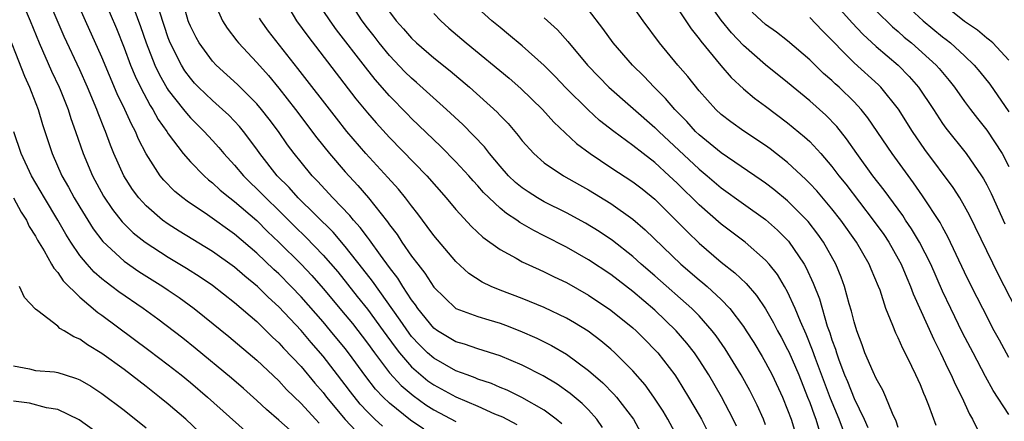
# Model space of a CAD drawing. Units: inches. Extents: x 2508000 to 2510322, y 1488000 to 1491000.
# Drawn here: x 2508930 to 2509019, y 1488199 to 1488235 of the extents above; entities that cross this region are included whole.
import ezdxf

# ---------------------------------------------------------------- set-up
doc = ezdxf.new("R2010")
doc.units = ezdxf.units.IN
doc.header["$MEASUREMENT"] = 0
doc.layers.add('LD25081488_2ft', color=232, linetype='Continuous')

msp = doc.modelspace()

# ---------------------------------------------------------------- linework, layer by layer
at = {"layer": 'LD25081488_2ft'}
for points, elevation in [([(2508962.37, 1488198.37), (2508961.688, 1488199), (2508961, 1488199.666), (2508960.36, 1488200.36), (2508959.464, 1488201.464), (2508959, 1488202.099), (2508957, 1488204.699), (2508955.925, 1488205.925), (2508955, 1488207.02), (2508953, 1488209.152), (2508952.034, 1488210.034), (2508951.069, 1488211), (2508949.931, 1488211.932), (2508949, 1488212.749), (2508947, 1488214.161), (2508943.994, 1488215.994), (2508943, 1488216.629), (2508942.484, 1488217), (2508941, 1488218.272), (2508940.332, 1488219), (2508939.763, 1488219.763), (2508938.972, 1488221), (2508938.092, 1488223), (2508937.772, 1488223.772), (2508937.329, 1488225), (2508937.223, 1488225.223), (2508936.66, 1488226.66), (2508936.546, 1488227), (2508935.705, 1488229), (2508935, 1488230.577), (2508933.593, 1488233.594), (2508932.14, 1488237)], 8064), ([(2508966.106, 1488198.106), (2508964.913, 1488198.913), (2508963, 1488200.445), (2508962.429, 1488201), (2508961.726, 1488201.726), (2508960.852, 1488202.852), (2508959.295, 1488205), (2508959, 1488205.385), (2508957.678, 1488207), (2508957, 1488207.802), (2508955, 1488210.072), (2508954.114, 1488211), (2508953, 1488212.125), (2508952.543, 1488212.543), (2508951, 1488214.018), (2508949, 1488215.726), (2508946.542, 1488217.458), (2508944.704, 1488218.704), (2508944.316, 1488219), (2508943.594, 1488219.594), (2508942.597, 1488220.598), (2508942.273, 1488221), (2508941, 1488222.982), (2508940.317, 1488224.317), (2508940.042, 1488225), (2508939.664, 1488225.663), (2508939.078, 1488227), (2508938.392, 1488228.392), (2508937, 1488231.707), (2508935.523, 1488235), (2508934.649, 1488237)], 8066), ([(2508937.164, 1488237), (2508938.304, 1488234.304), (2508939, 1488232.558), (2508939.586, 1488231), (2508939.997, 1488229.997), (2508940.474, 1488229), (2508941.356, 1488227.356), (2508941.601, 1488227), (2508942.094, 1488226.094), (2508942.87, 1488225), (2508943, 1488224.786), (2508944.361, 1488223), (2508945, 1488222.265), (2508946.231, 1488221), (2508946.633, 1488220.634), (2508947, 1488220.355), (2508947.695, 1488219.696), (2508948.561, 1488219), (2508949, 1488218.67), (2508951, 1488216.947), (2508951.975, 1488215.975), (2508953, 1488215), (2508955, 1488213.024), (2508955.981, 1488211.981), (2508957, 1488210.821), (2508959, 1488208.429), (2508959.641, 1488207.641), (2508961, 1488205.885), (2508961.635, 1488205), (2508963, 1488203.19), (2508964.043, 1488202.043), (2508965.131, 1488201.131), (2508966.296, 1488200.296), (2508967, 1488199.855), (2508969, 1488198.792)], 8068), ([(2508947.037, 1488237), (2508947.907, 1488235), (2508948.336, 1488234.336), (2508949.186, 1488233.186), (2508949.338, 1488233), (2508951, 1488231.245), (2508952.056, 1488230.056), (2508953, 1488228.922), (2508954.503, 1488227), (2508956.43, 1488224.43), (2508957.573, 1488223), (2508959, 1488221.347), (2508960.131, 1488220.131), (2508961.102, 1488219), (2508962.831, 1488216.831), (2508963, 1488216.573), (2508963.69, 1488215.69), (2508964.13, 1488215), (2508965, 1488213.748), (2508965.559, 1488213), (2508966.197, 1488212.197), (2508967, 1488210.921), (2508969, 1488209.017), (2508971, 1488208.276), (2508971.971, 1488207.971), (2508973, 1488207.676), (2508973.5, 1488207.5), (2508974.793, 1488207), (2508976.328, 1488206.328), (2508977.661, 1488205.661), (2508979, 1488204.879), (2508981, 1488203.41), (2508982.287, 1488202.287), (2508983.279, 1488201.28), (2508983.513, 1488201), (2508985.048, 1488199), (2508986.144, 1488197)], 8076), ([(2508994.373, 1488198.373), (2508994.078, 1488199), (2508993.019, 1488201.019), (2508991.861, 1488203), (2508991, 1488204.359), (2508990.566, 1488205), (2508989.884, 1488205.884), (2508988.933, 1488207), (2508987, 1488208.846), (2508985, 1488210.536), (2508983, 1488212.071), (2508981, 1488213.401), (2508979, 1488214.544), (2508977, 1488215.585), (2508976.05, 1488216.051), (2508974.787, 1488216.786), (2508974.505, 1488217), (2508973.58, 1488217.58), (2508973, 1488218.078), (2508971.498, 1488219.498), (2508971, 1488220.084), (2508970.552, 1488220.553), (2508970.168, 1488221), (2508969, 1488222.271), (2508967.648, 1488223.648), (2508965, 1488226.191), (2508964.597, 1488226.597), (2508963, 1488228.231), (2508961.706, 1488229.706), (2508960.818, 1488230.818), (2508958.201, 1488234.201), (2508957.628, 1488235), (2508956.308, 1488237)], 8082), ([(2509012.425, 1488198.425), (2509011.766, 1488200.234), (2509011.463, 1488201), (2509011.313, 1488201.313), (2509011, 1488202.116), (2509010.604, 1488203), (2509010.241, 1488203.759), (2509009.616, 1488205), (2509009.399, 1488205.399), (2509009, 1488206.35), (2509008.779, 1488206.779), (2509008.524, 1488207.476), (2509007.889, 1488209), (2509007.351, 1488210.649), (2509007.217, 1488211), (2509006.556, 1488212.556), (2509006.382, 1488213), (2509005.229, 1488215), (2509003.797, 1488217), (2509003, 1488218.004), (2509001.628, 1488219.628), (2509001, 1488220.311), (2509000.658, 1488220.658), (2508999, 1488222.202), (2508997.424, 1488223.424), (2508997, 1488223.729), (2508995.026, 1488225.026), (2508993.865, 1488225.865), (2508993, 1488226.541), (2508992.509, 1488227), (2508991, 1488228.673), (2508989.962, 1488229.962), (2508989.074, 1488231), (2508987.427, 1488233), (2508985.951, 1488235), (2508984.562, 1488237)], 8096), ([(2509019, 1488199.424), (2509017.587, 1488201.587), (2509016.874, 1488202.874), (2509015.758, 1488205), (2509014.821, 1488206.821), (2509013.744, 1488209), (2509013, 1488210.565), (2509011.933, 1488213), (2509010.926, 1488215), (2509010.211, 1488216.211), (2509009.66, 1488217), (2509009.4, 1488217.4), (2509007.712, 1488219.712), (2509006.712, 1488221), (2509005.259, 1488223), (2509004.334, 1488224.333), (2509003.444, 1488225.444), (2509002.464, 1488226.464), (2509001, 1488227.783), (2508999, 1488229.432), (2508997, 1488231.031), (2508995, 1488232.784), (2508993.916, 1488233.916), (2508993, 1488235.062), (2508991.641, 1488237)], 8100), ([(2509003, 1488236.885), (2509004.821, 1488234.821), (2509005.789, 1488233.789), (2509007, 1488232.675), (2509008.985, 1488230.985), (2509009.977, 1488229.977), (2509010.834, 1488229), (2509012.181, 1488227), (2509013, 1488225.736), (2509013.302, 1488225.302), (2509015.129, 1488223), (2509016.531, 1488221), (2509016.714, 1488220.714), (2509017, 1488220.181), (2509017.392, 1488219.392), (2509018.649, 1488216.649)], 8106), ([(2508930.058, 1488236.058), (2508930.507, 1488235), (2508931.312, 1488233), (2508932.444, 1488230.444), (2508933.128, 1488229), (2508933.218, 1488228.782), (2508933.939, 1488227), (2508934.188, 1488226.188), (2508934.612, 1488225), (2508935.29, 1488223), (2508936.144, 1488221), (2508937.153, 1488219.153), (2508937.951, 1488217.951), (2508938.83, 1488216.83), (2508939, 1488216.658), (2508939.838, 1488215.838), (2508940.9, 1488215), (2508943, 1488213.652), (2508944.655, 1488212.655), (2508945.874, 1488211.874), (2508947, 1488211.118), (2508949, 1488209.559), (2508951, 1488207.821), (2508952.426, 1488206.427), (2508953, 1488205.909), (2508953.43, 1488205.43), (2508955, 1488203.771), (2508956.262, 1488202.262), (2508957, 1488201.413), (2508957.317, 1488201), (2508958.987, 1488198.987), (2508959.947, 1488197.947)], 8062), ([(2508939.896, 1488236.104), (2508940.498, 1488234.498), (2508941.014, 1488233), (2508941.793, 1488231), (2508942.175, 1488230.176), (2508942.896, 1488228.896), (2508943, 1488228.745), (2508944.384, 1488227), (2508944.645, 1488226.645), (2508945, 1488226.247), (2508946.253, 1488225), (2508947, 1488224.185), (2508947.564, 1488223.564), (2508948.034, 1488223), (2508949, 1488221.949), (2508949.786, 1488221), (2508950.394, 1488220.394), (2508951, 1488219.835), (2508951.812, 1488219), (2508953, 1488217.854), (2508954.43, 1488216.431), (2508955.447, 1488215.447), (2508957, 1488213.84), (2508958.317, 1488212.317), (2508960.093, 1488210.093), (2508961, 1488208.941), (2508962.423, 1488207), (2508963.5, 1488205.5), (2508963.897, 1488205), (2508965, 1488203.73), (2508965.838, 1488203), (2508966.48, 1488202.48), (2508967, 1488202.119), (2508969, 1488201.036), (2508971, 1488200.186), (2508972.5, 1488199.5), (2508973.204, 1488199.204), (2508974.515, 1488198.516)], 8070), ([(2508978.592, 1488198.593), (2508978.083, 1488199), (2508977, 1488199.818), (2508974.971, 1488200.971), (2508973.628, 1488201.628), (2508973, 1488201.88), (2508972.223, 1488202.223), (2508971, 1488202.629), (2508970.744, 1488202.744), (2508970.011, 1488203), (2508969, 1488203.387), (2508967, 1488204.51), (2508966.443, 1488205), (2508965.715, 1488205.715), (2508965, 1488206.486), (2508964.773, 1488206.773), (2508963.966, 1488207.967), (2508961.465, 1488211.465), (2508960.598, 1488212.598), (2508959, 1488214.622), (2508957.899, 1488215.899), (2508954.751, 1488219), (2508953.926, 1488219.926), (2508952.856, 1488221), (2508951.278, 1488223), (2508951, 1488223.399), (2508949.808, 1488225), (2508949.444, 1488225.444), (2508949, 1488225.928), (2508948.474, 1488226.474), (2508947.912, 1488227), (2508947, 1488227.801), (2508945.747, 1488229), (2508945.378, 1488229.378), (2508945, 1488229.807), (2508944.495, 1488230.495), (2508944.187, 1488231), (2508943.183, 1488233), (2508943, 1488233.476), (2508942.226, 1488235.774)], 8072), ([(2508982.255, 1488198.255), (2508981.759, 1488199), (2508981, 1488199.839), (2508980.428, 1488200.428), (2508979.34, 1488201.34), (2508978.169, 1488202.169), (2508976.909, 1488202.91), (2508975, 1488203.881), (2508973, 1488204.729), (2508971, 1488205.367), (2508969.782, 1488205.782), (2508969, 1488206.006), (2508967.331, 1488207), (2508967, 1488207.235), (2508965.564, 1488209), (2508965.341, 1488209.342), (2508965, 1488209.784), (2508964.203, 1488211), (2508963.747, 1488211.747), (2508963, 1488212.702), (2508962.176, 1488213.824), (2508961.2, 1488215.201), (2508961, 1488215.442), (2508960.341, 1488216.341), (2508959.739, 1488217), (2508959.415, 1488217.415), (2508957.887, 1488219), (2508956.5, 1488220.5), (2508956.005, 1488221), (2508955, 1488222.218), (2508954.379, 1488223), (2508953.792, 1488223.792), (2508952.958, 1488225), (2508952.119, 1488226.119), (2508951.433, 1488227), (2508951, 1488227.514), (2508949.263, 1488229.263), (2508947.342, 1488231), (2508947, 1488231.363), (2508945.794, 1488233), (2508945.508, 1488233.508), (2508945, 1488234.52), (2508944.861, 1488234.861), (2508944.809, 1488235), (2508944.403, 1488236.403)], 8074), ([(2508953.987, 1488236.012), (2508954.588, 1488235), (2508955.606, 1488233.606), (2508959.966, 1488227.967), (2508961, 1488226.7), (2508961.785, 1488225.785), (2508963, 1488224.458), (2508966.369, 1488221), (2508968.128, 1488219), (2508969, 1488217.951), (2508970.414, 1488216.414), (2508971.447, 1488215.447), (2508973, 1488214.328), (2508974.449, 1488213.551), (2508975, 1488213.23), (2508976.521, 1488212.521), (2508977, 1488212.324), (2508977.877, 1488211.877), (2508979, 1488211.348), (2508981, 1488210.209), (2508983, 1488208.87), (2508985, 1488207.258), (2508985.289, 1488207), (2508986.146, 1488206.146), (2508987, 1488205.28), (2508987.252, 1488205), (2508988.788, 1488203), (2508989, 1488202.686), (2508990.042, 1488201), (2508991, 1488199.358), (2508991.2, 1488199), (2508991.81, 1488197.81)], 8080), ([(2508997, 1488198.489), (2508996.811, 1488199), (2508996.258, 1488200.258), (2508995.893, 1488201), (2508995.588, 1488201.588), (2508994.801, 1488203), (2508993.348, 1488205.348), (2508992.536, 1488206.536), (2508992.18, 1488207), (2508991, 1488208.336), (2508990.68, 1488208.68), (2508990.348, 1488209), (2508987, 1488211.945), (2508985.769, 1488213), (2508985, 1488213.696), (2508983.151, 1488215.151), (2508981.962, 1488215.962), (2508980.72, 1488216.721), (2508979, 1488217.658), (2508977, 1488218.651), (2508976.388, 1488219), (2508975.534, 1488219.535), (2508975, 1488219.897), (2508974.394, 1488220.394), (2508973.775, 1488221), (2508973, 1488221.875), (2508972.054, 1488223), (2508971.601, 1488223.601), (2508969.642, 1488225.642), (2508968.169, 1488227), (2508965.439, 1488229.439), (2508965, 1488229.807), (2508964.398, 1488230.398), (2508963, 1488231.855), (2508962.058, 1488233), (2508961.602, 1488233.602), (2508961, 1488234.355), (2508960.516, 1488235), (2508959.924, 1488235.924)], 8084), ([(2508963, 1488235.82), (2508963.617, 1488235), (2508964.277, 1488234.277), (2508965, 1488233.422), (2508965.44, 1488233), (2508967, 1488231.652), (2508968.474, 1488230.474), (2508970.22, 1488229), (2508972.748, 1488226.748), (2508973, 1488226.462), (2508973.717, 1488225.717), (2508974.645, 1488224.645), (2508975, 1488224.164), (2508976.048, 1488223), (2508977, 1488222.165), (2508978.725, 1488221), (2508980.173, 1488220.173), (2508981, 1488219.723), (2508983, 1488218.509), (2508985, 1488217.094), (2508986.124, 1488216.123), (2508989.356, 1488213), (2508991, 1488211.589), (2508991.329, 1488211.329), (2508991.708, 1488211), (2508993, 1488209.819), (2508993.784, 1488209), (2508995, 1488207.378), (2508995.251, 1488207), (2508995.929, 1488205.929), (2508996.681, 1488204.681), (2508997, 1488204.135), (2508997.599, 1488203), (2508998.537, 1488201), (2508999, 1488199.854), (2508999.31, 1488199), (2508999.7, 1488197.7)], 8086), ([(2508967, 1488235.671), (2508967.632, 1488235), (2508968.351, 1488234.351), (2508969.943, 1488233), (2508973.817, 1488229.817), (2508974.886, 1488228.887), (2508976.823, 1488227), (2508977.847, 1488225.847), (2508979.915, 1488223.915), (2508981.14, 1488223), (2508983, 1488221.753), (2508985, 1488220.467), (2508985.831, 1488219.83), (2508987, 1488218.897), (2508988.897, 1488217), (2508989.931, 1488215.931), (2508991, 1488214.904), (2508993, 1488213.205), (2508994.239, 1488212.239), (2508995.261, 1488211.261), (2508996.188, 1488210.187), (2508997, 1488208.975), (2508997.722, 1488207.722), (2508998.091, 1488207), (2508998.417, 1488206.416), (2508999, 1488205.307), (2508999.097, 1488205.097), (2509000.001, 1488203), (2509000.808, 1488201), (2509001, 1488200.499), (2509001.386, 1488199.386), (2509001.547, 1488199), (2509001.889, 1488197.889)], 8088), ([(2509004.414, 1488197), (2509003.658, 1488199), (2509002.867, 1488200.867), (2509001.515, 1488204.485), (2509001.255, 1488205.255), (2509000.681, 1488206.682), (2509000.163, 1488207.837), (2508999.689, 1488209), (2508999, 1488210.502), (2508998.718, 1488211), (2508998.071, 1488212.071), (2508997.334, 1488213), (2508997, 1488213.382), (2508995.152, 1488215), (2508993, 1488216.634), (2508991, 1488218.375), (2508990.377, 1488219), (2508989.669, 1488219.669), (2508989, 1488220.332), (2508988.296, 1488221), (2508987, 1488222.185), (2508985.938, 1488223), (2508985, 1488223.748), (2508983.286, 1488225), (2508982.001, 1488226.001), (2508980.951, 1488226.951), (2508978.957, 1488228.957), (2508977.981, 1488229.981), (2508976.979, 1488230.979), (2508975, 1488232.73), (2508973.773, 1488233.773), (2508973, 1488234.386), (2508972.263, 1488235), (2508971, 1488236.136)], 8090), ([(2509009, 1488198.266), (2509008.821, 1488198.821), (2509008.49, 1488199.51), (2509007.885, 1488201), (2509007.618, 1488201.618), (2509007, 1488202.667), (2509006.719, 1488203.281), (2509005.987, 1488205), (2509005.728, 1488205.728), (2509005.241, 1488207), (2509005, 1488207.804), (2509004.779, 1488208.779), (2509004.569, 1488209.431), (2509004.151, 1488211), (2509003.84, 1488211.84), (2509003.351, 1488213), (2509002.241, 1488215), (2509001.726, 1488215.726), (2509000.858, 1488216.858), (2508999, 1488218.744), (2508997.759, 1488219.759), (2508997, 1488220.336), (2508996.611, 1488220.611), (2508993, 1488223.08), (2508991, 1488224.694), (2508990.678, 1488225), (2508989.89, 1488225.89), (2508988.79, 1488227), (2508987.97, 1488227.97), (2508986.935, 1488229), (2508985.996, 1488229.995), (2508984.972, 1488231), (2508983.238, 1488233), (2508982.304, 1488234.304), (2508981, 1488235.987)], 8094), ([(2508989, 1488236.18), (2508990.274, 1488234.274), (2508991, 1488233.379), (2508991.153, 1488233.153), (2508992.965, 1488230.965), (2508993.893, 1488229.893), (2508995, 1488228.867), (2508996.004, 1488228.004), (2508997, 1488227.284), (2508999, 1488225.797), (2509000.529, 1488224.529), (2509001, 1488224.088), (2509002.003, 1488223), (2509003, 1488221.846), (2509003.638, 1488221), (2509004.246, 1488220.246), (2509006.733, 1488217), (2509007.681, 1488215.681), (2509008.139, 1488215), (2509009, 1488213.496), (2509009.267, 1488213), (2509009.768, 1488211.768), (2509010.105, 1488211), (2509010.336, 1488210.336), (2509012.205, 1488206.205), (2509012.827, 1488205), (2509013.526, 1488203.526), (2509013.797, 1488203), (2509014.155, 1488202.155), (2509014.749, 1488201), (2509015.453, 1488199.453), (2509015.718, 1488199), (2509016.133, 1488198.133)], 8098), ([(2509019, 1488204.574), (2509018.139, 1488206.139), (2509017.684, 1488207), (2509016.645, 1488209), (2509015.633, 1488211), (2509015, 1488212.298), (2509013.495, 1488215.495), (2509013, 1488216.365), (2509012.783, 1488216.783), (2509011.202, 1488219.202), (2509010.372, 1488220.372), (2509008.445, 1488223), (2509006.247, 1488226.247), (2509005.641, 1488227), (2509005, 1488227.684), (2509003.649, 1488229), (2509003.304, 1488229.304), (2509003, 1488229.6), (2509002.255, 1488230.256), (2509001, 1488231.488), (2508999, 1488233.201), (2508997.98, 1488233.98), (2508997, 1488234.675), (2508996.63, 1488235), (2508995.793, 1488235.792)], 8102), ([(2509007, 1488235.9), (2509008.469, 1488234.469), (2509009, 1488234.024), (2509009.538, 1488233.537), (2509010.187, 1488233), (2509012.423, 1488231), (2509012.696, 1488230.696), (2509013, 1488230.318), (2509013.609, 1488229.609), (2509014.095, 1488229), (2509015, 1488227.702), (2509015.519, 1488227), (2509016.163, 1488226.163), (2509017, 1488225.129), (2509018.388, 1488223), (2509019, 1488221.836)], 8108), ([(2509010.076, 1488236.076), (2509011.251, 1488235), (2509013, 1488233.553), (2509013.318, 1488233.319), (2509013.709, 1488233), (2509015, 1488231.83), (2509015.871, 1488231), (2509016.385, 1488230.386), (2509017.273, 1488229.273), (2509019, 1488226.793)], 8110), ([(2509019, 1488231.438), (2509017.542, 1488233), (2509017.264, 1488233.263), (2509017, 1488233.447), (2509016.16, 1488234.16), (2509015, 1488234.946), (2509013, 1488236.528)], 8112), ([(2508928.038, 1488235), (2508930.003, 1488230.003), (2508930.463, 1488229), (2508930.601, 1488228.601), (2508931.241, 1488227), (2508931.642, 1488225.642), (2508932.487, 1488223), (2508933.383, 1488221), (2508933.978, 1488219.978), (2508934.505, 1488219), (2508935, 1488218.168), (2508936.217, 1488216.218), (2508937.069, 1488215.069), (2508939, 1488213.281), (2508940.352, 1488212.352), (2508942.507, 1488211), (2508943, 1488210.666), (2508943.987, 1488209.987), (2508945.329, 1488209), (2508946.268, 1488208.268), (2508948.467, 1488206.467), (2508951, 1488204.332), (2508953, 1488202.462), (2508953.694, 1488201.695), (2508955, 1488200.428), (2508956.303, 1488199), (2508956.641, 1488198.641)], 8060), ([(2508989.263, 1488197), (2508988.169, 1488199), (2508987.73, 1488199.73), (2508986.905, 1488201), (2508986.106, 1488202.106), (2508985, 1488203.379), (2508983.38, 1488205), (2508983, 1488205.343), (2508982.1, 1488206.1), (2508980.949, 1488206.949), (2508979.72, 1488207.72), (2508979, 1488208.131), (2508977, 1488209.095), (2508975, 1488209.914), (2508973, 1488210.666), (2508972.179, 1488211), (2508971.38, 1488211.38), (2508970.175, 1488212.175), (2508969, 1488213.241), (2508967, 1488215.603), (2508966.421, 1488216.421), (2508965.56, 1488217.56), (2508965, 1488218.273), (2508964.459, 1488219), (2508963.801, 1488219.801), (2508962.858, 1488220.858), (2508960.868, 1488223), (2508959.148, 1488225), (2508958.199, 1488226.2), (2508954.706, 1488230.706), (2508952.062, 1488234.062), (2508951.403, 1488235), (2508951.25, 1488235.25)], 8078), ([(2508977, 1488235.282), (2508978.177, 1488234.177), (2508979.125, 1488233.125), (2508980.916, 1488231), (2508981.928, 1488229.929), (2508982.839, 1488229), (2508987, 1488225.35), (2508987.346, 1488225), (2508991, 1488221.583), (2508991.727, 1488221), (2508993, 1488219.922), (2508995, 1488218.457), (2508997, 1488217.036), (2508998.089, 1488216.089), (2508999.087, 1488215.087), (2509000.488, 1488213), (2509000.676, 1488212.676), (2509001.307, 1488211.307), (2509001.875, 1488209.875), (2509002.585, 1488207.414), (2509002.81, 1488206.809), (2509003, 1488206.183), (2509003.321, 1488205.321), (2509003.408, 1488205), (2509003.626, 1488204.374), (2509004.149, 1488203), (2509004.4, 1488202.401), (2509005, 1488200.871), (2509005.929, 1488199), (2509006.259, 1488198.259)], 8092), ([(2509019.639, 1488209), (2509018.063, 1488212.063), (2509015.441, 1488217.441), (2509015, 1488218.246), (2509014.56, 1488219), (2509013.952, 1488219.952), (2509011.389, 1488223.389), (2509010.296, 1488225), (2509009.018, 1488227.018), (2509007.414, 1488229), (2509007.207, 1488229.207), (2509005, 1488231.201), (2509002.122, 1488234.122), (2509001, 1488235.299)], 8104), ([(2508954.012, 1488198.012), (2508953, 1488198.929), (2508951.874, 1488199.874), (2508951, 1488200.698), (2508949.787, 1488201.787), (2508948.717, 1488202.717), (2508945.433, 1488205.433), (2508944.319, 1488206.319), (2508942.053, 1488208.053), (2508940.744, 1488209), (2508938.523, 1488210.523), (2508937.9, 1488211), (2508937.377, 1488211.377), (2508937, 1488211.684), (2508936.291, 1488212.291), (2508935.654, 1488213), (2508935, 1488213.809), (2508934.193, 1488215), (2508933.735, 1488215.735), (2508933.022, 1488217), (2508931.806, 1488219), (2508930.633, 1488221), (2508929.692, 1488223), (2508929.029, 1488224.971)], 8058), ([(2508929.005, 1488219), (2508929.71, 1488217.71), (2508930.175, 1488217), (2508930.431, 1488216.431), (2508931, 1488215.531), (2508931.18, 1488215.181), (2508931.773, 1488214.227), (2508932.456, 1488213), (2508932.641, 1488212.641), (2508933, 1488212.262), (2508933.499, 1488211.499), (2508935, 1488210.04), (2508936.645, 1488208.645), (2508937, 1488208.409), (2508941.251, 1488205.251), (2508943, 1488203.918), (2508944.159, 1488203), (2508945, 1488202.311), (2508946.542, 1488201), (2508949.944, 1488197.944)], 8056), ([(2508945.832, 1488197.832), (2508944.578, 1488199), (2508943, 1488200.35), (2508942.21, 1488201), (2508941, 1488201.954), (2508939, 1488203.49), (2508937, 1488204.939), (2508935.711, 1488205.711), (2508935, 1488206.231), (2508934.447, 1488206.447), (2508933.582, 1488207), (2508933.208, 1488207.208), (2508933, 1488207.412), (2508931.197, 1488208.803), (2508931, 1488208.935), (2508930.012, 1488210.013), (2508929.552, 1488211)], 8054), ([(2508929, 1488203.818), (2508930.445, 1488203.555), (2508931, 1488203.401), (2508932.727, 1488203.273), (2508933, 1488203.23), (2508933.669, 1488203), (2508934.691, 1488202.691), (2508935, 1488202.567), (2508935.984, 1488201.984), (2508937, 1488201.339), (2508939, 1488199.826), (2508941, 1488198.217)], 8052), ([(2508937, 1488197.475), (2508934.941, 1488198.941), (2508933, 1488199.88), (2508931.975, 1488200.025), (2508930.464, 1488200.464), (2508929, 1488200.646)], 8050)]:
    msp.add_lwpolyline(points, dxfattribs=dict(at, elevation=elevation))

doc.saveas('drawing.dxf')
